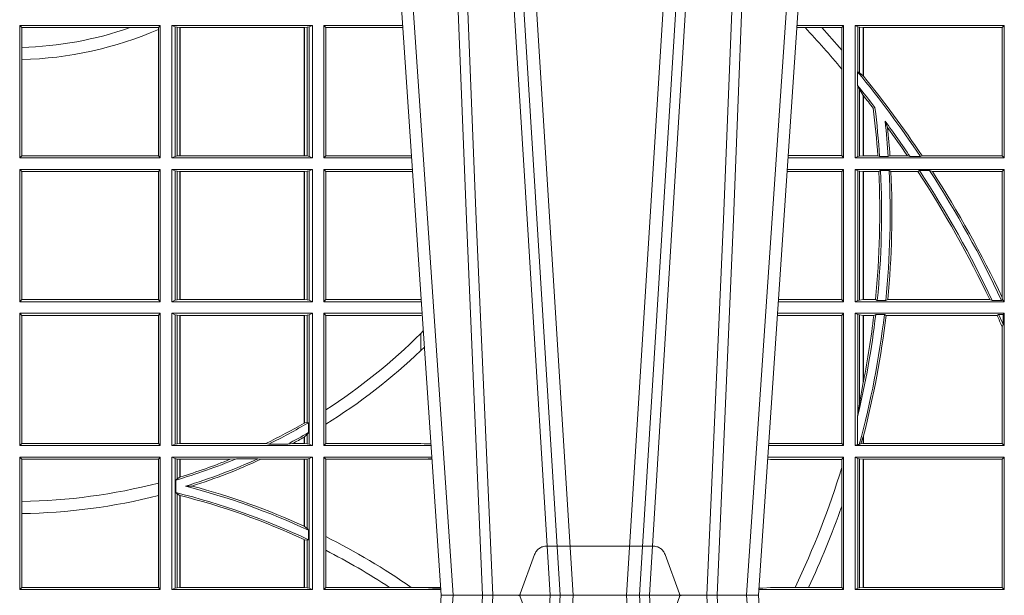
# Model space of a CAD drawing. Units: millimetres. Extents: x 0 to 21000, y 0 to 14850.
# Drawn here: x 7698 to 7928, y 5272 to 5407 of the extents above; entities that cross this region are included whole.
import ezdxf

# ---------------------------------------------------------------- set-up
doc = ezdxf.new("R2010")
doc.units = ezdxf.units.MM
doc.header["$LTSCALE"] = 333.33333
doc.linetypes.add('VERDECKT2', pattern=[4.762499999999999, 3.175, -1.5875])
doc.layers.add('FRW-Rifi ST-B', color=7, linetype='Continuous', lineweight=15)

# ---------------------------------------------------------------- blocks, each defined once
blk = doc.blocks.new('ST-Block_UT')
at = {"color": 0, "linetype": 'Continuous'}
for p, q in [((0.07997975349400122, -0.2914999976421484), (0.09975000321850302, -2.947132315966883e-09)), ((0.1737500041720068, -2.947132315966883e-09), (0.09975000321850302, -2.947132315966883e-09)), ((0.1921638160939949, -0.2714999980891264), (0.1737500041720068, -2.947132315966883e-09))]:
    blk.add_line(p, q, dxfattribs=at)
at = {"color": 0, "linetype": 'Continuous', "lineweight": 0}
for p, q in [((0.1024822652339878, -2.947132315966883e-09), (0.08339023441050131, -0.2814999960031344)), ((0.1093948617574938, -0.2914999976421484), (0.1275109708305138, -2.947132315966883e-09)), ((0.130492693185488, -2.947132315966883e-09), (0.1123765990134871, -0.2914999976421484)), ((0.1430073142049935, -2.947132315966883e-09), (0.1611234158274897, -0.2914999976421484)), ((0.1641051530835114, -0.2914999976421484), (0.1459890514609867, -2.947132315966883e-09)), ((0.1710177570579958, -2.947132315966883e-09), (0.1901097804305039, -0.2814999960031344))]:
    blk.add_line(p, q, dxfattribs=at)
at = {"color": 0, "linetype": 'VERDECKT2', "lineweight": 5, "ltscale": 0.1}
blk.add_lwpolyline([(0.1557861892950143, 3.251869884479675e-09, -0.3152987888776895), (0.1553163439035075, 0.0003289848898759828), (0.1519688830793768, 0.009526063681846608, 0.3152987888791577), (0.1491498052170073, 0.01150000325188216), (0.1243502202935076, 0.01150000325188216, 0.3152987888791579), (0.1215311497450102, 0.00952607098585645), (0.1181836825259097, 0.0003289931802044066, -0.3152987888776896), (0.117713836215529, 3.251869884479675e-09)], format="xyb", dxfattribs=at)
at = {"color": 0, "linetype": 'Continuous', "lineweight": 0}
for points in [[(0.0983985871075106, -0.2814999960031344), (0.1025300458069864, -0.1656839728021282), (0.1055920928714897, -0.08773574527762662), (0.109344108402496, -2.947132315966883e-09)], [(0.1117989405985043, -2.947132315966883e-09), (0.1079116597769882, -0.08773574527762662), (0.1047423392529936, -0.1656839728021282), (0.1004690885540072, -0.2814999960031344)], [(0.1074249953030062, -0.2841802864936369), (0.1100068598985047, -0.2436380117801491), (0.1149309635160023, -0.1656835704711455), (0.1201042592525141, -0.08283865746514607), (0.1251873880624998, -2.947132315966883e-09)], [(0.1660750120875036, -0.2841802864936369), (0.1634931474920052, -0.2436380117801491), (0.1585690438745075, -0.1656835704711455), (0.153395763039498, -0.08283865746514607), (0.1483126342295122, -2.947132315966883e-09)], [(0.1617010742425009, -2.947132315966883e-09), (0.1655883550639885, -0.08773574527762662), (0.1687576830385069, -0.1656839728021282), (0.1730309337374933, -0.2814999960031344)], [(0.1751014202829992, -0.2814999960031344), (0.1709699690339903, -0.1656839728021282), (0.1679079294204939, -0.08773574527762662), (0.1641559064385092, -2.947132315966883e-09)]]:
    blk.add_lwpolyline(points, dxfattribs=at)
blk = doc.blocks.new('ST-Block_SeitGitt')
at = {"color": 0, "linetype": 'Continuous', "lineweight": 0}
for p, q in [((0.4013500119554863, 0.1021500038836791), (0.4013500119554863, 0.1330499979589774)), ((0.4341500125820801, 0.1330499979589774), (0.4013500119554863, 0.1330499979589774)), ((0.4018393128872901, 0.1325607034300162), (0.4013500119554863, 0.1330499979589774)), ((0.4018393128872901, 0.1279403003786399), (0.4018393128872901, 0.1325607034300162)), ((0.4271240238095686, 0.1325607034300162), (0.4018393128872901, 0.1325607034300162)), ((0.4337307497854397, 0.1325607034300162), (0.4271240238095686, 0.1325607034300162)), ((0.4341500125820801, 0.1330499979589774), (0.4337307497854397, 0.1325607034300162)), ((0.4337307497854397, 0.1325607034300162), (0.4337307497854397, 0.1321120294664695)), ((0.4337307497854397, 0.1321120294664695), (0.4337307497854397, 0.1026393058632209)), ((0.4341500125820801, 0.1021500038836791), (0.4341500125820801, 0.1330499979589774)), ((0.4368500135834381, 0.1021500038836791), (0.4368500135834381, 0.1330499979589774)), ((0.4368500135834381, 0.1330499979589774), (0.4696500137443707, 0.1330499979589774)), ((0.4376151621337101, 0.1327186855409934), (0.4368500135834381, 0.1330499979589774)), ((0.4376151621337101, 0.1327186855409934), (0.438088426738517, 0.1326184454296424)), ((0.4376151621337101, 0.1327186855409934), (0.4376151621337101, 0.1024813237522437)), ((0.438088426738517, 0.1326184454296424), (0.4387080244715378, 0.1325507494543388)), ((0.438088426738517, 0.1326184454296424), (0.438088426738517, 0.1025815638635947)), ((0.4387080244715378, 0.1325507494543388), (0.4387692756946251, 0.1325507494543388)), ((0.4387080244715378, 0.1026492523883178), (0.4387080244715378, 0.1325507494543388)), ((0.4387692756946251, 0.1325507494543388), (0.4677307516331837, 0.1325507494543388)), ((0.4387692756946251, 0.1026492523883178), (0.4387692756946251, 0.1325507494543388)), ((0.4677307516331837, 0.1325507494543388), (0.467792002856271, 0.1325507494543388)), ((0.4677307516331837, 0.1325507494543388), (0.4677307516331837, 0.1026492523883178)), ((0.467792002856271, 0.1325507494543388), (0.4684116005892918, 0.1326184454296424)), ((0.467792002856271, 0.1325507494543388), (0.467792002856271, 0.1026492523883178)), ((0.4684116005892918, 0.1326184454296424), (0.4688848614688084, 0.1327186855409934)), ((0.4684116005892918, 0.1025815638635947), (0.4684116005892918, 0.1326184454296424)), ((0.4688848614688084, 0.1327186855409934), (0.4696500137443707, 0.1330499979589774)), ((0.4688848614688084, 0.1327186855409934), (0.4688848614688084, 0.1024813237522437)), ((0.4696500137443707, 0.1021500038836791), (0.4696500137443707, 0.1330499979589774)), ((0.4723500147457287, 0.1021500038836791), (0.4723500147457287, 0.1330499979589774)), ((0.4723500147457287, 0.1330499979589774), (0.4907262238870373, 0.1330499979589774)), ((0.4727692738170788, 0.1325607034300162), (0.4723500147457287, 0.1330499979589774)), ((0.4727692738170788, 0.1325607034300162), (0.4727692738170788, 0.1026393058632209)), ((0.4727692738170788, 0.1325607034300162), (0.4907594090506961, 0.1325607034300162)), ((0.5847064316268131, 0.1325461747978522), (0.5827396186217584, 0.1325461747978522)), ((0.5936500191683933, 0.1330499979589774), (0.5827737891746096, 0.1330499979589774)), ((0.5885627180333302, 0.1325461747978522), (0.5847064316268131, 0.1325461747978522)), ((0.5932304471726582, 0.1325461747978522), (0.5885627180333302, 0.1325461747978522)), ((0.5936500191683933, 0.1330499979589774), (0.5932304471726582, 0.1325461747978522)), ((0.5932304471726582, 0.1325461747978522), (0.5932304471726582, 0.1272708061073615)), ((0.5936500191683933, 0.1021500038836791), (0.5936500191683933, 0.1330499979589774)), ((0.5963500052685902, 0.1021500038836791), (0.5963500052685902, 0.1330499979589774)), ((0.5963500052685902, 0.1330499979589774), (0.6311500132079289, 0.1330499979589774)), ((0.5969748556609318, 0.1327379676435783), (0.5963500052685902, 0.1330499979589774)), ((0.5969748556609318, 0.1327379676435783), (0.5973715394730732, 0.1326640876863792)), ((0.5969748556609318, 0.1327379676435783), (0.5969748556609318, 0.1222590166066482)), ((0.5973715394730732, 0.1326640876863792), (0.5982244074340031, 0.1325611057613685)), ((0.5973715394730732, 0.1326640876863792), (0.5973715394730732, 0.1220073955987289)), ((0.5982244074340031, 0.1325611057613685), (0.5982695728535816, 0.1325611057613685)), ((0.5982244074340031, 0.1212843465541198), (0.5982244074340031, 0.1325611057613685)), ((0.5982695728535816, 0.1325611057613685), (0.6306611210103199, 0.1325611057613685)), ((0.5982695728535816, 0.1325611057613685), (0.5982695728535816, 0.1212284746502235)), ((0.6311500132079289, 0.1330499979589774), (0.6306611210103199, 0.1325611057613685)), ((0.6306611210103199, 0.1026388960812881), (0.6306611210103199, 0.1325611057613685)), ((0.6311500132079289, 0.1021500038836791), (0.6311500132079289, 0.1330499979589774)), ((0.4018393128872901, 0.1251004817818), (0.4018393128872901, 0.1279403003786399)), ((0.5932304471726582, 0.1272708061073615), (0.5932304471726582, 0.1228843587373092)), ((0.4018393128872901, 0.1026393058632209), (0.4018393128872901, 0.1251004817818)), ((0.5932304471726582, 0.1228843587373092), (0.5932304471726582, 0.1026538344953849)), ((0.5969094246621296, 0.1222356441353156), (0.5969748556609318, 0.1222590166066482)), ((0.5969094246621296, 0.1222356441353156), (0.5969094246621296, 0.1190599012111022)), ((0.5973715394730732, 0.1220073955987289), (0.5969748556609318, 0.1222590166066482)), ((0.5982244074340031, 0.1212843465541198), (0.5973715394730732, 0.1220073955987289)), ((0.5982244087226434, 0.1212843475510681), (0.5982695727921907, 0.1212284768349434)), ((0.5969748556609318, 0.1188737484548881), (0.5969094246621296, 0.1190599012111022)), ((0.5969748556609318, 0.1188737484548881), (0.5969748556609318, 0.1024620491002395)), ((0.5969748556609318, 0.1188737484548881), (0.5973715394730732, 0.1181401344869926)), ((0.5973715394730732, 0.1181401344869926), (0.5982244074340031, 0.1167293745015456)), ((0.5973715394730732, 0.1181401344869926), (0.5973715394730732, 0.1025359290574386)), ((0.5982244074340031, 0.1026388960812881), (0.5982244074340031, 0.1167293745015456)), ((0.5982244087226434, 0.1167293720413056), (0.5982695727921907, 0.1166718665505755)), ((0.5982695728535816, 0.116671863469918), (0.5982695728535816, 0.1026388960812881)), ((0.6009673535819218, 0.1138671892617538), (0.6005648434157536, 0.1137032988403632)), ((0.6033467710013554, 0.1106875049804046), (0.6039225667710468, 0.1091895433996513)), ((0.4018393128872901, 0.1026393058632209), (0.4013500119554863, 0.1021500038836791)), ((0.4341500125820801, 0.1021500038836791), (0.4013500119554863, 0.1021500038836791)), ((0.4337307497854397, 0.1026393058632209), (0.4018393128872901, 0.1026393058632209)), ((0.4341500125820801, 0.1021500038836791), (0.4337307497854397, 0.1026393058632209)), ((0.4376151621337101, 0.1024813237522437), (0.4368500135834381, 0.1021500038836791)), ((0.4368500135834381, 0.1021500038836791), (0.4696500137443707, 0.1021500038836791)), ((0.4376151621337101, 0.1024813237522437), (0.438088426738517, 0.1025815638635947)), ((0.438088426738517, 0.1025815638635947), (0.4387080244715378, 0.1026492523883178)), ((0.4387080244715378, 0.1026492523883178), (0.4387692756946251, 0.1026492523883178)), ((0.4387692756946251, 0.1026492523883178), (0.4677307516331837, 0.1026492523883178)), ((0.4677307516331837, 0.1026492523883178), (0.467792002856271, 0.1026492523883178)), ((0.467792002856271, 0.1026492523883178), (0.4684116005892918, 0.1025815638635947)), ((0.4684116005892918, 0.1025815638635947), (0.4688848614688084, 0.1024813237522437)), ((0.4688848614688084, 0.1024813237522437), (0.4696500137443707, 0.1021500038836791)), ((0.4727692738170788, 0.1026393058632209), (0.4723500147457287, 0.1021500038836791)), ((0.4723500147457287, 0.1021500038836791), (0.4928219378166148, 0.1021500038836791)), ((0.4727692738170788, 0.1026393058632209), (0.4927887521476748, 0.1026393058632209)), ((0.5936500191683933, 0.1021500038836791), (0.5806780739279134, 0.1021500038836791)), ((0.5932304471726582, 0.1026538344953849), (0.5807122449860742, 0.1026538344954133)), ((0.5936500191683933, 0.1021500038836791), (0.5932304471726582, 0.1026538344953849)), ((0.5969748556609318, 0.1024620491002395), (0.5963500052685902, 0.1021500038836791)), ((0.5963500052685902, 0.1021500038836791), (0.6311500132079289, 0.1021500038836791)), ((0.5969748556609318, 0.1024620491002395), (0.5973715394730732, 0.1025359290574386)), ((0.5973715394730732, 0.1025359290574386), (0.5982244074340031, 0.1026388960812881)), ((0.5982244074340031, 0.1026388960812881), (0.5982695728535816, 0.1026388960812881)), ((0.5982695728535816, 0.1026388960812881), (0.6016196668143436, 0.1026388960812881)), ((0.6020542144770786, 0.1024293708537414), (0.6016196668143436, 0.1026388960812881)), ((0.6020542144770786, 0.1024293708537414), (0.6040585845704243, 0.1024293708537414)), ((0.6040585845704243, 0.1024293708537414), (0.6044651925559208, 0.1026388960812881)), ((0.6044651925559208, 0.1026388960812881), (0.6085257291789219, 0.1026388960812881)), ((0.6091745406384632, 0.1024293708537414), (0.6085257291789219, 0.1026388960812881)), ((0.6091745406384632, 0.1024293708537414), (0.6115844756360218, 0.1024293708537414)), ((0.6119490772481129, 0.1026388960812881), (0.6115844756360218, 0.1024293708537414)), ((0.6119490772481129, 0.1026388960812881), (0.6306611210103199, 0.1026388960812881)), ((0.6311500132079289, 0.1021500038836791), (0.6306611210103199, 0.1026388960812881)), ((0.4013500119554863, 0.06855000135644218), (0.4013500119554863, 0.09945000288232109)), ((0.4341500125820801, 0.09945000288232109), (0.4013500119554863, 0.09945000288232109)), ((0.4018393128872901, 0.09896070090277931), (0.4013500119554863, 0.09945000288232109)), ((0.4337307497854397, 0.09896070090277931), (0.4018393128872901, 0.09896070090277931)), ((0.4018393128872901, 0.06903930333598396), (0.4018393128872901, 0.09896070090277931)), ((0.4341500125820801, 0.09945000288232109), (0.4337307497854397, 0.09896070090277931)), ((0.4337307497854397, 0.09896070090277931), (0.4337307497854397, 0.06903930333598396)), ((0.4341500125820801, 0.06855000135644218), (0.4341500125820801, 0.09945000288232109)), ((0.4368500135834381, 0.06855000135644218), (0.4368500135834381, 0.09945000288232109)), ((0.4368500135834381, 0.09945000288232109), (0.4696500137443707, 0.09945000288232109)), ((0.4376151621337101, 0.09911868301375648), (0.4368500135834381, 0.09945000288232109)), ((0.4376151621337101, 0.09911868301375648), (0.4376151621337101, 0.06888132122500679)), ((0.4376151621337101, 0.09911868301375648), (0.438088426738517, 0.09901844290240547)), ((0.438088426738517, 0.09901844290240547), (0.4387080244715378, 0.09895075437768241)), ((0.438088426738517, 0.09901844290240547), (0.438088426738517, 0.0689815613363578)), ((0.4387080244715378, 0.09895075437768241), (0.4387692756946251, 0.09895075437768241)), ((0.4387080244715378, 0.06904924986108085), (0.4387080244715378, 0.09895075437768241)), ((0.4387692756946251, 0.09895075437768241), (0.4677307516331837, 0.09895075437768241)), ((0.4387692756946251, 0.06904924986108085), (0.4387692756946251, 0.09895075437768241)), ((0.4677307516331837, 0.09895075437768241), (0.467792002856271, 0.09895075437768241)), ((0.4677307516331837, 0.09895075437768241), (0.4677307516331837, 0.06904924986108085)), ((0.467792002856271, 0.09895075437768241), (0.4684116005892918, 0.09901844290240547)), ((0.467792002856271, 0.09895075437768241), (0.467792002856271, 0.06904924986108085)), ((0.4684116005892918, 0.09901844290240547), (0.4688848614688084, 0.09911868301375648)), ((0.4684116005892918, 0.0689815613363578), (0.4684116005892918, 0.09901844290240547)), ((0.4688848614688084, 0.09911868301375648), (0.4696500137443707, 0.09945000288232109)), ((0.4688848614688084, 0.09911868301375648), (0.4688848614688084, 0.06888132122500679)), ((0.4696500137443707, 0.06855000135644218), (0.4696500137443707, 0.09945000288232109)), ((0.4723500147457287, 0.06855000135644218), (0.4723500147457287, 0.09945000288232109)), ((0.4723500147457287, 0.09945000288232109), (0.493005058554246, 0.09945000288232109)), ((0.4727692738170788, 0.09896070090277931), (0.4723500147457287, 0.09945000288232109)), ((0.4727692738170788, 0.09896070090277931), (0.4930382442232144, 0.09896070090280773)), ((0.4727692738170788, 0.09896070090277931), (0.4727692738170788, 0.06903930333598396)), ((0.5932304471726582, 0.0989461722706153), (0.5804607820169849, 0.09894617227064373)), ((0.5936500191683933, 0.09945000288232109), (0.5804949530752026, 0.09945000288229267)), ((0.5936500191683933, 0.09945000288232109), (0.5932304471726582, 0.0989461722706153)), ((0.5932304471726582, 0.0989461722706153), (0.5932304471726582, 0.06905383941872856)), ((0.5936500191683933, 0.06855000135644218), (0.5936500191683933, 0.09945000288232109)), ((0.5963500052685902, 0.09945000288232109), (0.6311500132079289, 0.09945000288232109)), ((0.5963500052685902, 0.06855000135644218), (0.5963500052685902, 0.09945000288232109)), ((0.5969748556609318, 0.09913795766576072), (0.5963500052685902, 0.09945000288232109)), ((0.5969748556609318, 0.09913795766576072), (0.5973715394730732, 0.09906407770856163)), ((0.5969748556609318, 0.09913795766576072), (0.5969748556609318, 0.06886204657300254)), ((0.5973715394730732, 0.09906407770856163), (0.5982244074340031, 0.09896111068471214)), ((0.5973715394730732, 0.09906407770856163), (0.5973715394730732, 0.06893592653020164)), ((0.5982244074340031, 0.09896111068471214), (0.5982695728535816, 0.09896111068471214)), ((0.5982244074340031, 0.06903889355405113), (0.5982244074340031, 0.09896111068471214)), ((0.5982695728535816, 0.09896111068471214), (0.6018347948784992, 0.09896111068471214)), ((0.5982695728535816, 0.09896111068471214), (0.5982695728535816, 0.06903889355405113)), ((0.6022444427008793, 0.09917063591225883), (0.6018347948784992, 0.09896111068471214)), ((0.6022444427008793, 0.09917063591225883), (0.6042469352479145, 0.09917063591225883)), ((0.6042469352479145, 0.09917063591225883), (0.6046773254866764, 0.09896111068471214)), ((0.6046773254866764, 0.09896111068471214), (0.610976985096471, 0.09896111068471214)), ((0.611341273784177, 0.09917063591225883), (0.610976985096471, 0.09896111068471214)), ((0.611341273784177, 0.09917063591225883), (0.6137267708773777, 0.09917063591225883)), ((0.6143611878152058, 0.09896111068471214), (0.6137267708773777, 0.09917063591225883)), ((0.6143611878152058, 0.09896111068471214), (0.6306611210103199, 0.09896111068471214)), ((0.6311500132079289, 0.09945000288232109), (0.6306611210103199, 0.09896111068471214)), ((0.6306611210103199, 0.06953311291678688), (0.6306611210103199, 0.09896111068471214)), ((0.6311500132079289, 0.06855000135644218), (0.6311500132079289, 0.09945000288232109)), ((0.4018393128872901, 0.06903930333598396), (0.4013500119554863, 0.06855000135644218)), ((0.4337307497854397, 0.06903930333598396), (0.4018393128872901, 0.06903930333598396)), ((0.4341500125820801, 0.06855000135644218), (0.4337307497854397, 0.06903930333598396)), ((0.4376151621337101, 0.06888132122500679), (0.438088426738517, 0.0689815613363578)), ((0.438088426738517, 0.0689815613363578), (0.4387080244715378, 0.06904924986108085)), ((0.4387080244715378, 0.06904924986108085), (0.4387692756946251, 0.06904924986108085)), ((0.4387692756946251, 0.06904924986108085), (0.4677307516331837, 0.06904924986108085)), ((0.4677307516331837, 0.06904924986108085), (0.467792002856271, 0.06904924986108085)), ((0.467792002856271, 0.06904924986108085), (0.4684116005892918, 0.0689815613363578)), ((0.4684116005892918, 0.0689815613363578), (0.4688848614688084, 0.06888132122500679)), ((0.4727692738170788, 0.06903930333598396), (0.4723500147457287, 0.06855000135644218)), ((0.4727692738170788, 0.06903930333598396), (0.4949500098819897, 0.06903930333598396)), ((0.4949500098819897, 0.06903930333598396), (0.4950680771051168, 0.06903208176291287)), ((0.5932304471726582, 0.06905383941872856), (0.5784334088866103, 0.06905383941872856)), ((0.5936500191683933, 0.06855000135644218), (0.5932304471726582, 0.06905383941872856)), ((0.5973715394730732, 0.06893592653020164), (0.5982244074340031, 0.06903889355405113)), ((0.5982244074340031, 0.06903889355405113), (0.5982695728535816, 0.06903889355405113)), ((0.5982695728535816, 0.06903889355405113), (0.6010921806092426, 0.06903889355405113)), ((0.60149293243839, 0.06882936832650444), (0.6010921806092426, 0.06903889355405113)), ((0.6035028308625385, 0.06882936832650444), (0.6039450526232883, 0.06903889355405113)), ((0.6039450526232883, 0.06903889355405113), (0.6277545899148151, 0.06903889355405113)), ((0.6283179432149097, 0.06882936832650444), (0.6277545899148151, 0.06903889355405113)), ((0.6307456701989338, 0.06895435181601783), (0.6305278301234409, 0.06882936832650444)), ((0.6306611210103199, 0.06953311291678688), (0.6307456701989338, 0.06895435181601783)), ((0.6311500132079289, 0.06855000135644218), (0.6307456701989338, 0.06895435181601783)), ((0.4341500125820801, 0.06855000135644218), (0.4013500119554863, 0.06855000135644218)), ((0.4376151621337101, 0.06888132122500679), (0.4368500135834381, 0.06855000135644218)), ((0.4368500135834381, 0.06855000135644218), (0.4696500137443707, 0.06855000135644218)), ((0.4688848614688084, 0.06888132122500679), (0.4696500137443707, 0.06855000135644218)), ((0.4723500147457287, 0.06855000135644218), (0.495100772989133, 0.06855000135644218)), ((0.5936500191683933, 0.06855000135644218), (0.5783992373231683, 0.06855000135644218)), ((0.5969748556609318, 0.06886204657300254), (0.5963500052685902, 0.06855000135644218)), ((0.5963500052685902, 0.06855000135644218), (0.6311500132079289, 0.06855000135644218)), ((0.5969748556609318, 0.06886204657300254), (0.5973715394730732, 0.06893592653020164)), ((0.60149293243839, 0.06882936832650444), (0.6035028308625385, 0.06882936832650444)), ((0.6283179432149097, 0.06882936832650444), (0.6305278301234409, 0.06882936832650444)), ((0.4013500119554863, 0.03495000255449554), (0.4013500119554863, 0.06585000035508415)), ((0.4341500125820801, 0.06585000035508415), (0.4013500119554863, 0.06585000035508415)), ((0.4018393128872901, 0.06536070582612297), (0.4013500119554863, 0.06585000035508415)), ((0.4018393128872901, 0.03543930453403732), (0.4018393128872901, 0.06536070582612297)), ((0.4337307497854397, 0.06536070582612297), (0.4018393128872901, 0.06536070582612297)), ((0.4341500125820801, 0.06585000035508415), (0.4337307497854397, 0.06536070582612297)), ((0.4337307497854397, 0.06536070582612297), (0.4337307497854397, 0.03543930453403732)), ((0.4341500125820801, 0.03495000255449554), (0.4341500125820801, 0.06585000035508415)), ((0.4368500135834381, 0.03495000255449554), (0.4368500135834381, 0.06585000035508415)), ((0.4368500135834381, 0.06585000035508415), (0.4696500137443707, 0.06585000035508415)), ((0.4376151621337101, 0.06551868048651954), (0.4368500135834381, 0.06585000035508415)), ((0.4376151621337101, 0.06551868048651954), (0.438088426738517, 0.06541844782574913)), ((0.4376151621337101, 0.06551868048651954), (0.4376151621337101, 0.03528132242306015)), ((0.438088426738517, 0.06541844782574913), (0.4387080244715378, 0.06535075185044548)), ((0.438088426738517, 0.06541844782574913), (0.438088426738517, 0.03538156253441116)), ((0.4387080244715378, 0.06535075185044548), (0.4387692756946251, 0.06535075185044548)), ((0.4387080244715378, 0.03544925478442451), (0.4387080244715378, 0.06535075185044548)), ((0.4387692756946251, 0.06535075185044548), (0.4677307516331837, 0.06535075185044548)), ((0.4387692756946251, 0.03544925478442451), (0.4387692756946251, 0.06535075185044548)), ((0.4677307516331837, 0.06535075185044548), (0.467792002856271, 0.06535075185044548)), ((0.4677307516331837, 0.06535075185044548), (0.4677307516331837, 0.04020537016137382)), ((0.467792002856271, 0.06535075185044548), (0.4684116005892918, 0.06541844782574913)), ((0.467792002856271, 0.06535075185044548), (0.467792002856271, 0.04024106216772338)), ((0.4684116005892918, 0.06541844782574913), (0.4688848614688084, 0.06551868048651954)), ((0.4684116005892918, 0.04036242840035698), (0.4684116005892918, 0.06541844782574913)), ((0.4688848614688084, 0.06551868048651954), (0.4696500137443707, 0.06585000035508415)), ((0.4688848614688084, 0.06551868048651954), (0.4688848614688084, 0.03528132242306015)), ((0.4696500137443707, 0.03495000255449554), (0.4696500137443707, 0.06585000035508415)), ((0.4723500147457287, 0.03495000255449554), (0.4723500147457287, 0.06585000035508415)), ((0.4723500147457287, 0.06585000035508415), (0.4952838937268211, 0.06585000035508415)), ((0.4727692738170788, 0.06536070582612297), (0.4723500147457287, 0.06585000035508415)), ((0.4727692738170788, 0.06536070582612297), (0.4727692738170788, 0.04328989190204879)), ((0.4727692738170788, 0.06536070582612297), (0.4949500098819897, 0.06536070582612297)), ((0.4949500098819897, 0.06536070582612297), (0.4953155626691625, 0.06538306156292606)), ((0.5932304471726582, 0.06534616974337837), (0.5781819454122967, 0.06534616974340679)), ((0.5936500191683933, 0.06585000035508415), (0.5782161164704576, 0.06585000035505573)), ((0.5936500191683933, 0.06585000035508415), (0.5932304471726582, 0.06534616974337837)), ((0.5932304471726582, 0.06534616974337837), (0.5932304471726582, 0.03545383689149162)), ((0.5936500191683933, 0.03495000255449554), (0.5936500191683933, 0.06585000035508415)), ((0.5963500052685902, 0.03495000255449554), (0.5963500052685902, 0.06585000035508415)), ((0.5963500052685902, 0.06585000035508415), (0.6311500132079289, 0.06585000035508415)), ((0.5969748556609318, 0.06553796258910438), (0.5963500052685902, 0.06585000035508415)), ((0.5969748556609318, 0.06553796258910438), (0.5969748556609318, 0.04230243292792579)), ((0.5969748556609318, 0.06553796258910438), (0.5973715394730732, 0.06546408263190528)), ((0.5973715394730732, 0.06546408263190528), (0.5982244074340031, 0.0653611156080558)), ((0.5973715394730732, 0.06546408263190528), (0.5973715394730732, 0.04467892599447509)), ((0.5982244074340031, 0.0653611156080558), (0.5982695728535816, 0.0653611156080558)), ((0.5982244074340031, 0.04971142438395759), (0.5982244074340031, 0.0653611156080558)), ((0.5982695728535816, 0.0653611156080558), (0.6006930828089878, 0.0653611156080558)), ((0.5982695728535816, 0.0653611156080558), (0.5982695728535816, 0.04993998211963913)), ((0.6011400431389973, 0.06557063338502189), (0.6006930828089878, 0.0653611156080558)), ((0.6011400431389973, 0.06557063338502189), (0.6031534433360264, 0.06557063338502189)), ((0.6031534433360264, 0.06557063338502189), (0.6035515576596424, 0.0653611156080558)), ((0.6035515576596424, 0.0653611156080558), (0.6294630974526569, 0.0653611156080558)), ((0.6298287123437092, 0.06557063338502189), (0.6294630974526569, 0.0653611156080558)), ((0.6298287123437092, 0.06557063338502189), (0.6308706462378666, 0.06557063338502189)), ((0.6311500132079289, 0.06585000035508415), (0.6308706462378666, 0.06557063338502189)), ((0.6308706462378666, 0.06324970302327415), (0.6308706462378666, 0.06557063338502189)), ((0.6311500132079289, 0.03495000255449554), (0.6311500132079289, 0.06585000035508415)), ((0.6308706462378666, 0.06324970302327415), (0.6306611210103199, 0.06268579838021537)), ((0.6306611210103199, 0.03543889475210449), (0.6306611210103199, 0.06268579838021537)), ((0.4949500098819897, 0.06112499487741729), (0.4955582057747847, 0.06180544039077063)), ((0.4949500098819897, 0.06112499487741729), (0.4949500098819897, 0.05715900984748146)), ((0.5982244074340031, 0.04971142438395759), (0.5973715394730732, 0.04467892599447509)), ((0.5973715394730732, 0.04467892599447509), (0.5969748556609318, 0.04230243292792579)), ((0.4727692738170788, 0.04328989190204879), (0.4727692738170788, 0.03992912125929138)), ((0.5969094246621296, 0.0417460868988826), (0.5969748556609318, 0.04230243292792579)), ((0.5969094246621296, 0.0417460868988826), (0.5969094246621296, 0.0352293695245578)), ((0.4684116005892918, 0.04036242840035698), (0.467792002856271, 0.04024106216772338)), ((0.4687348589296505, 0.04030825895412704), (0.4684116005892918, 0.04036242840035698)), ((0.4687348589296505, 0.03799042058332702), (0.4687348589296505, 0.04030825895412704)), ((0.4727692738170788, 0.03992912125929138), (0.4727692738170788, 0.03543930453403732)), ((0.4677307516331837, 0.03693126467211982), (0.4677307516331837, 0.03544925478442451)), ((0.4684116005892918, 0.0375600750480487), (0.467792002856271, 0.03696598065241119)), ((0.467792002856271, 0.03696598065241119), (0.467792002856271, 0.03544925478442451)), ((0.4687348589296505, 0.03799042058332702), (0.4684116005892918, 0.0375600750480487)), ((0.4684116005892918, 0.03538156253441116), (0.4684116005892918, 0.0375600750480487)), ((0.5982244074340031, 0.03704699454053184), (0.5976266622538731, 0.03536672842844268)), ((0.5982244074340031, 0.03543889475210449), (0.5982244074340031, 0.03704699454053184)), ((0.5982695727921907, 0.0372196241532663), (0.5982244087226434, 0.03704699621420104)), ((0.5982695728535816, 0.03721962449296257), (0.5982695728535816, 0.03543889475210449)), ((0.4018393128872901, 0.03543930453403732), (0.4013500119554863, 0.03495000255449554)), ((0.4341500125820801, 0.03495000255449554), (0.4013500119554863, 0.03495000255449554)), ((0.4337307497854397, 0.03543930453403732), (0.4018393128872901, 0.03543930453403732)), ((0.4341500125820801, 0.03495000255449554), (0.4337307497854397, 0.03543930453403732)), ((0.4376151621337101, 0.03528132242306015), (0.4368500135834381, 0.03495000255449554)), ((0.4368500135834381, 0.03495000255449554), (0.4696500137443707, 0.03495000255449554)), ((0.4376151621337101, 0.03528132242306015), (0.438088426738517, 0.03538156253441116)), ((0.438088426738517, 0.03538156253441116), (0.4387080244715378, 0.03544925478442451)), ((0.4387080244715378, 0.03544925478442451), (0.4387692756946251, 0.03544925478442451)), ((0.4387692756946251, 0.03544925478442451), (0.4588099628682301, 0.03544925478442451)), ((0.4594872616226837, 0.03531309542401573), (0.4588099628682301, 0.03544925478442451)), ((0.4638962805266544, 0.03531309542401573), (0.4594872616226837, 0.03531309542401573)), ((0.4638962805266544, 0.03531309542401573), (0.4650450110430882, 0.03544925478442451)), ((0.4650450110430882, 0.03544925478442451), (0.4677307516331837, 0.03544925478442451)), ((0.4677307516331837, 0.03544925478442451), (0.467792002856271, 0.03544925478442451)), ((0.467792002856271, 0.03544925478442451), (0.4684116005892918, 0.03538156253441116)), ((0.4684116005892918, 0.03538156253441116), (0.4688848614688084, 0.03528132242306015)), ((0.4688848614688084, 0.03528132242306015), (0.4696500137443707, 0.03495000255449554)), ((0.4727692738170788, 0.03543930453403732), (0.4723500147457287, 0.03495000255449554)), ((0.4723500147457287, 0.03495000255449554), (0.4973796079090107, 0.03495000255449554)), ((0.4727692738170788, 0.03543930453403732), (0.4949500098819897, 0.03543930453403732)), ((0.4949500098819897, 0.03543930453403732), (0.4957822248335049, 0.03538840589268943)), ((0.4973478354894496, 0.03541846705428497), (0.4957822248335049, 0.03538840589268943)), ((0.4957822248335049, 0.03538840589268943), (0.4973564043882561, 0.03529212398899517)), ((0.5936500191683933, 0.03495000255449554), (0.5761204009711207, 0.03495000255449554)), ((0.5765500128264591, 0.03545383689149162), (0.5761523072624755, 0.03542044061410365)), ((0.5932304471726582, 0.03545383689149162), (0.5765500128264591, 0.03545383689149162)), ((0.5936500191683933, 0.03495000255449554), (0.5932304471726582, 0.03545383689149162)), ((0.5969094246621296, 0.0352293695245578), (0.5963500052685902, 0.03495000255449554)), ((0.5963500052685902, 0.03495000255449554), (0.6311500132079289, 0.03495000255449554)), ((0.5969094246621296, 0.0352293695245578), (0.597304260730283, 0.0352293695245578)), ((0.597304260730283, 0.0352293695245578), (0.5976266622538731, 0.03536672842844268)), ((0.5976266622538731, 0.03536672842844268), (0.5982244074340031, 0.03543889475210449)), ((0.5982244074340031, 0.03543889475210449), (0.5982695728535816, 0.03543889475210449)), ((0.5982695728535816, 0.03543889475210449), (0.6306611210103199, 0.03543889475210449)), ((0.6311500132079289, 0.03495000255449554), (0.6306611210103199, 0.03543889475210449)), ((0.4013500119554863, 0.001350003286887613), (0.4013500119554863, 0.03225000155313751)), ((0.4341500125820801, 0.03225000155313751), (0.4013500119554863, 0.03225000155313751)), ((0.4018393128872901, 0.03176070329888603), (0.4013500119554863, 0.03225000155313751)), ((0.4341500125820801, 0.03225000155313751), (0.4337307497854397, 0.03176070329888603)), ((0.4341500125820801, 0.001350003286887613), (0.4341500125820801, 0.03225000155313751)), ((0.4368500135834381, 0.001350003286887613), (0.4368500135834381, 0.03225000155313751)), ((0.4368500135834381, 0.03225000155313751), (0.4696500137443707, 0.03225000155313751)), ((0.4376151621337101, 0.0319186854098632), (0.4368500135834381, 0.03225000155313751)), ((0.4688848614688084, 0.0319186854098632), (0.4696500137443707, 0.03225000155313751)), ((0.4696500137443707, 0.001350003286887613), (0.4696500137443707, 0.03225000155313751)), ((0.4723500147457287, 0.001350003286887613), (0.4723500147457287, 0.03225000155313751)), ((0.4723500147457287, 0.03225000155313751), (0.4975627286466988, 0.03225000155313751)), ((0.4727692738170788, 0.03176070329888603), (0.4723500147457287, 0.03225000155313751)), ((0.5936500191683933, 0.03225000155313751), (0.5759372801183531, 0.03225000155310909)), ((0.5936500191683933, 0.03225000155313751), (0.5932304471726582, 0.03174617094143173)), ((0.5936500191683933, 0.001350003286887613), (0.5936500191683933, 0.03225000155313751)), ((0.5963500052685902, 0.001350003286887613), (0.5963500052685902, 0.03225000155313751)), ((0.5963500052685902, 0.03225000155313751), (0.6311500132079289, 0.03225000155313751)), ((0.5969748556609318, 0.03193796006186744), (0.5963500052685902, 0.03225000155313751)), ((0.6311500132079289, 0.03225000155313751), (0.6306611210103199, 0.03176111308081886)), ((0.6311500132079289, 0.001350003286887613), (0.6311500132079289, 0.03225000155313751)), ((0.4018393128872901, 0.02193213393135807), (0.4018393128872901, 0.03176070329888603)), ((0.4337307497854397, 0.03176070329888603), (0.4018393128872901, 0.03176070329888603)), ((0.4337307497854397, 0.03176070329888603), (0.4337307497854397, 0.02621519331975719)), ((0.4376151621337101, 0.0319186854098632), (0.4376151621337101, 0.001681322689790932)), ((0.4376151621337101, 0.0319186854098632), (0.438088426738517, 0.03181844529851219)), ((0.438088426738517, 0.03181844529851219), (0.4387080244715378, 0.03175075304849884)), ((0.438088426738517, 0.03181844529851219), (0.438088426738517, 0.02720439572973987)), ((0.4387080244715378, 0.03175075304849884), (0.4387692756946251, 0.03175075304849884)), ((0.4387080244715378, 0.02760630984946033), (0.4387080244715378, 0.03175075304849884)), ((0.4387692756946251, 0.03175075304849884), (0.4504927754397556, 0.03175075304849884)), ((0.4387692756946251, 0.02762471837147018), (0.4387692756946251, 0.03175075304849884)), ((0.4519285954530403, 0.03188691240890762), (0.4504927754397556, 0.03175075304849884)), ((0.4569260835642979, 0.03188691240890762), (0.4519285954530403, 0.03188691240890762)), ((0.4569260835642979, 0.03188691240890762), (0.4576347269113228, 0.03175075304849884)), ((0.4576347269113228, 0.03175075304849884), (0.4677307516331837, 0.03175075304849884)), ((0.4677307516331837, 0.03175075304849884), (0.467792002856271, 0.03175075304849884)), ((0.4677307516331837, 0.03175075304849884), (0.4677307516331837, 0.01612337817593357)), ((0.467792002856271, 0.03175075304849884), (0.4684116005892918, 0.03181844529851219)), ((0.467792002856271, 0.03175075304849884), (0.467792002856271, 0.01609526154740593)), ((0.4684116005892918, 0.03181844529851219), (0.4688848614688084, 0.0319186854098632)), ((0.4684116005892918, 0.01557908066703817), (0.4684116005892918, 0.03181844529851219)), ((0.4688848614688084, 0.0319186854098632), (0.4688848614688084, 0.001681322689790932)), ((0.4727692738170788, 0.03176070329888603), (0.4727692738170788, 0.01370588549568197)), ((0.4727692738170788, 0.03176070329888603), (0.4949500098819897, 0.03176070329888603)), ((0.4949500098819897, 0.03176070329888603), (0.4957822248335049, 0.03181160194023391)), ((0.4957822248335049, 0.03181160194023391), (0.4975849838039892, 0.03192186314709033)), ((0.4975948224533226, 0.03177679840223391), (0.4957822248335049, 0.03181160194023391)), ((0.5765500128264591, 0.03174617094143173), (0.5759067723610087, 0.03180018399226014)), ((0.5932304471726582, 0.03174617094143173), (0.5765500128264591, 0.03174617094143173)), ((0.5932304471726582, 0.03174617094143173), (0.5932304471726582, 0.02985187386317989)), ((0.5969748556609318, 0.03193796006186744), (0.5973715394730732, 0.03186408010466835)), ((0.5969748556609318, 0.03193796006186744), (0.5969748556609318, 0.001662046058726219)), ((0.5973715394730732, 0.03186408010466835), (0.5982244074340031, 0.03176111308081886)), ((0.5973715394730732, 0.03186408010466835), (0.5973715394730732, 0.001735926015925315)), ((0.5982244074340031, 0.03176111308081886), (0.5982695728535816, 0.03176111308081886)), ((0.5982244074340031, 0.001838893971097377), (0.5982244074340031, 0.03176111308081886)), ((0.5982695728535816, 0.03176111308081886), (0.6306611210103199, 0.03176111308081886)), ((0.5982695728535816, 0.03176111308081886), (0.5982695728535816, 0.001838893971097377)), ((0.6306611210103199, 0.001838893971097377), (0.6306611210103199, 0.03176111308081886)), ((0.4387080244715378, 0.02760630984946033), (0.438088426738517, 0.02720439572973987)), ((0.5932304471726582, 0.02985187386317989), (0.5932304471726582, 0.02077959616823932)), ((0.4337307497854397, 0.02621519331975719), (0.4337307497854397, 0.02328448881550571)), ((0.438088426738517, 0.02720439572973987), (0.4377651683981583, 0.02688984525545379)), ((0.4377651683981583, 0.02688984525545379), (0.4377651683981583, 0.02397924055500766)), ((0.4415543660516903, 0.02551385340436241), (0.4400260806079075, 0.02547743310375949)), ((0.4337307497854397, 0.02328448881550571), (0.4337307497854397, 0.001839304218691495)), ((0.438088426738517, 0.02368313771827957), (0.4377651683981583, 0.02397924055500766)), ((0.438088426738517, 0.02368313771827957), (0.438088426738517, 0.001781561054912117)), ((0.4387080244715378, 0.02331475121124527), (0.438088426738517, 0.02368313771827957)), ((0.4387080244715378, 0.001849253072094825), (0.4387080244715378, 0.02331475121124527)), ((0.4387692756946251, 0.001849253072094825), (0.4387692756946251, 0.02329942536695739)), ((0.4018393128872901, 0.01909275119348308), (0.4018393128872901, 0.02193213393135807)), ((0.5932304471726582, 0.02077959616823932), (0.5932304471726582, 0.001853837274637726)), ((0.4018393128872901, 0.001839304218691495), (0.4018393128872901, 0.01909275119348308)), ((0.4684116005892918, 0.01557908066703817), (0.467792002856271, 0.01609526154740593)), ((0.4687348589296505, 0.01519533758207103), (0.4684116005892918, 0.01557908066703817)), ((0.4687348589296505, 0.01298363925113222), (0.4687348589296505, 0.01519533758207103)), ((0.4677307516331837, 0.01299382233216306), (0.4677307516331837, 0.001849253072094825)), ((0.4684116005892918, 0.01290356134219905), (0.467792002856271, 0.01296509568734905)), ((0.467792002856271, 0.01296509568734905), (0.467792002856271, 0.001849253072094825)), ((0.4687348589296505, 0.01298363925113222), (0.4684116005892918, 0.01290356134219905)), ((0.4684116005892918, 0.001781561054912117), (0.4684116005892918, 0.01290356134219905)), ((0.4727692738170788, 0.01370588549568197), (0.4727692738170788, 0.01052306824519178)), ((0.4727692738170788, 0.01052306824519178), (0.4727692738170788, 0.001839304218691495)), ((0.4018393128872901, 0.001839304218691495), (0.4013500119554863, 0.001350003286887613)), ((0.4341500125820801, 0.001350003286887613), (0.4013500119554863, 0.001350003286887613)), ((0.4337307497854397, 0.001839304218691495), (0.4018393128872901, 0.001839304218691495)), ((0.4341500125820801, 0.001350003286887613), (0.4337307497854397, 0.001839304218691495)), ((0.4376151621337101, 0.001681322689790932), (0.4368500135834381, 0.001350003286887613)), ((0.4368500135834381, 0.001350003286887613), (0.4696500137443707, 0.001350003286887613)), ((0.4376151621337101, 0.001681322689790932), (0.438088426738517, 0.001781561054912117)), ((0.438088426738517, 0.001781561054912117), (0.4387080244715378, 0.001849253072094825)), ((0.4387080244715378, 0.001849253072094825), (0.4387692756946251, 0.001849253072094825)), ((0.4387692756946251, 0.001849253072094825), (0.4677307516331837, 0.001849253072094825)), ((0.4677307516331837, 0.001849253072094825), (0.467792002856271, 0.001849253072094825)), ((0.467792002856271, 0.001849253072094825), (0.4684116005892918, 0.001781561054912117)), ((0.4684116005892918, 0.001781561054912117), (0.4688848614688084, 0.001681322689790932)), ((0.4688848614688084, 0.001681322689790932), (0.4696500137443707, 0.001350003286887613)), ((0.4727692738170788, 0.001839304218691495), (0.4723500147457287, 0.001350003286887613)), ((0.4723500147457287, 0.001350003286887613), (0.4996584428604933, 0.001350003286887613)), ((0.4727692738170788, 0.001839304218691495), (0.4876729682083294, 0.001839304218691495)), ((0.4876729682083294, 0.001839304218691495), (0.4927402123804256, 0.001839304218691495)), ((0.4927402123804256, 0.001839304218691495), (0.4949500098819897, 0.001839304218691495)), ((0.4949500098819897, 0.001839304218691495), (0.4957822248335049, 0.001788404063944427)), ((0.4996237068344556, 0.001862164314388792), (0.4957822248335049, 0.001788404063944427)), ((0.4957822248335049, 0.001788404063944427), (0.4996447319006165, 0.001552162834229875)), ((0.5936500191683933, 0.001350003286887613), (0.5738415645874397, 0.001350003286887613)), ((0.5748050272460148, 0.001707306938868669), (0.5738604180739628, 0.001627986006155879)), ((0.5738672411702339, 0.001728588238961493), (0.5748050272460148, 0.001707306938868669)), ((0.5765500128264591, 0.001853837274637726), (0.5748050272460148, 0.001707306938868669)), ((0.5823240339751408, 0.001853837274637726), (0.5765500128264591, 0.001853837274637726)), ((0.5854658395047352, 0.001853837274637726), (0.5823240339751408, 0.001853837274637726)), ((0.5932304471726582, 0.001853837274637726), (0.5854658395047352, 0.001853837274637726)), ((0.5936500191683933, 0.001350003286887613), (0.5932304471726582, 0.001853837274637726)), ((0.5969748556609318, 0.001662046058726219), (0.5963500052685902, 0.001350003286887613)), ((0.5963500052685902, 0.001350003286887613), (0.6311500132079289, 0.001350003286887613)), ((0.5969748556609318, 0.001662046058726219), (0.5973715394730732, 0.001735926015925315)), ((0.5973715394730732, 0.001735926015925315), (0.5982244074340031, 0.001838893971097377)), ((0.5982244074340031, 0.001838893971097377), (0.5982695728535816, 0.001838893971097377)), ((0.5982695728535816, 0.001838893971097377), (0.6306611210103199, 0.001838893971097377)), ((0.6311500132079289, 0.001350003286887613), (0.6306611210103199, 0.001838893971097377))]:
    blk.add_line(p, q, dxfattribs=at)
for points in [[(0.4949500098819897, 0.05715900984748146), (0.4958217725715315, 0.05791931245016713)], [(0.4677307516331837, 0.04020537016137382), (0.4677384033794567, 0.04020982933386108), (0.4677460625763104, 0.04021428850634834), (0.467753721773164, 0.0402187514041259), (0.467761373519437, 0.04022321430190345), (0.4677690327162907, 0.04022767347439071), (0.4677766919131443, 0.04023213637216827), (0.4677843436594173, 0.04023659926994583), (0.467792002856271, 0.04024106216772338)], [(0.4677307516331837, 0.03693126467211982), (0.4677384033794567, 0.03693560463531753), (0.4677460625763104, 0.03693994087322494), (0.467753721773164, 0.03694428083642265), (0.467761373519437, 0.03694862079962036), (0.4677690327162907, 0.03695296076281807), (0.4677766919131443, 0.03695730072601577), (0.4677843436594173, 0.03696164068921348), (0.467792002856271, 0.03696598065241119)], [(0.4387080244715378, 0.02760630984946033), (0.4387156799431011, 0.02760860835357448), (0.4387233391399548, 0.02761090872033378), (0.4387309946115181, 0.02761320908709308), (0.4387386500830814, 0.02761551131649753), (0.4387463055546448, 0.02761781168325683), (0.4387539610262081, 0.02762011391266128), (0.4387616202230618, 0.02762241614206573), (0.4387692756946251, 0.02762471837147018)], [(0.4387080244715378, 0.02331475121124527), (0.4387156799431011, 0.02331283641203186), (0.4387233391399548, 0.02331092161281845), (0.4387309946115181, 0.02330900681360504), (0.4387386500830814, 0.02330709201439163), (0.4387463055546448, 0.02330517535253307), (0.4387539610262081, 0.02330325869067451), (0.4387616164977715, 0.02330134202881595), (0.4387692756946251, 0.02329942536695739)], [(0.4677307516331837, 0.01612337817593357), (0.4677384033794567, 0.01611986522718212), (0.4677460625763104, 0.01611635227843067), (0.467753721773164, 0.01611283746703407), (0.467761373519437, 0.01610932265563747), (0.4677690327162907, 0.01610580784424087), (0.4677766844625637, 0.01610229303284427), (0.4677843436594173, 0.01609877822144767), (0.467792002856271, 0.01609526154740593)], [(0.4677307516331837, 0.01299382233216306), (0.4677384033794567, 0.01299023301496049), (0.4677460625763104, 0.01298664276643535), (0.467753721773164, 0.01298305251791021), (0.467761373519437, 0.01297946226938507), (0.4677690327162907, 0.01297587108953735), (0.4677766844625637, 0.01297227990968963), (0.4677843436594173, 0.01296868779851934), (0.467792002856271, 0.01296509568734905)]]:
    blk.add_lwpolyline(points, dxfattribs=at)
for centre, radius, start, end in [((0.4000000119204685, 0.2095000032518612), 0.08158043912833915, 271.2918919482636, 289.4194804661287), ((0.4000000119204685, 0.2095000032518612), 0.08441956087166134, 271.2484372184948, 293.5507177962986), ((0.4000000119204685, -0.03899999674811738), 0.2520804391283393, 39.95556001412372, 42.88441063048934), ((0.4000000119204685, -0.03899999674811738), 0.2549195608716617, 40.71131530369337, 42.29456425525172), ((0.4000000119204685, -0.03899999674811738), 0.2545000000000002, 33.75994889181096, 39.31169932448185), ((0.4000000119204685, -0.03899999674811738), 0.2549195608716611, 33.75356040026533, 38.94287348587794), ((0.4000000119204685, -0.03899999674811738), 0.2525000000000001, 37.25868236667868, 38.75413895723846), ((0.4000000119204685, -0.03899999674811738), 0.252080439128339, 37.28442196926817, 38.13732337335569), ((0.4000000119204685, 0.08900000325186852), 0.2020804391283392, 3.869970699338237, 7.021678039044075), ((0.4000000119204685, 0.08900000325186852), 0.2025000000000005, 3.802524112737022, 7.053779696137584), ((0.4000000119204685, 0.08900000325186852), 0.2045000000000001, 3.765281719136921, 6.087742400103204), ((0.4000000119204685, -0.03899999674811738), 0.2525000000000001, 34.06384115469958, 36.35750716905962), ((0.4000000119204685, 0.08900000325186852), 0.2049195608716612, 3.816272995419092, 5.654193902953313), ((0.4000000119204685, -0.03899999674811738), 0.2520804391283392, 34.18589399736896, 36.00572369714298), ((0.4000000119204685, 0.08900000325186852), 0.2020804391283392, 354.3311911969889, 2.825413968790684), ((0.4000000119204685, 0.08900000325186852), 0.2025000000000001, 354.2833982344584, 2.878911962365934), ((0.4000000119204685, 0.08900000325186852), 0.2045000000000003, 354.3394898393964, 2.85073297258335), ((0.4000000119204685, 0.08900000325186852), 0.2049195608716613, 354.4099834018377, 2.786237289251865), ((0.4000000119204685, -0.03899999674811738), 0.2520804391283392, 25.37804466114404, 33.18129510736826), ((0.4000000119204685, -0.03899999674811738), 0.2525000000000003, 25.28030045131994, 33.17584656786669), ((0.4000000119204685, -0.03899999674811738), 0.2545000000000003, 25.06783772657175, 32.88196614874731), ((0.4000000119204685, -0.03899999674811738), 0.2549195608716609, 25.19841929836986, 32.76500272330172), ((0.4000000119204685, 0.08900000325186852), 0.2025000000000006, 346.5054620121613, 353.3559652998905), ((0.4000000119204685, 0.08900000325186852), 0.2045000000000005, 344.7555899984985, 353.4212321434499), ((0.4000000119204685, 0.08900000325186852), 0.2020804391283393, 348.8551839899118, 353.2822951184718), ((0.4000000119204685, 0.08900000325186852), 0.2049195608716629, 345.363465405528, 353.3757875417537), ((0.4000000119204685, -0.03899999674811738), 0.2520804391283392, 23.7900431783656, 24.45630941048589), ((0.4000000119204685, -0.03899999674811738), 0.2525000000000003, 23.88794961590832, 24.46524061880183), ((0.4000000119204685, 0.156500003251864), 0.1345804391283393, 302.7321228726067, 314.8720551337592), ((0.4000000119204685, 0.156500003251864), 0.1374195608716613, 301.9744328173463, 313.7053304295499), ((0.4000000119204685, 0.08900000325186852), 0.2020804391283391, 348.7891276633879, 348.8551839899118), ((0.4000000119204685, 0.156500003251864), 0.1345804391283391, 295.9118209349353, 300.2167951624519), ((0.4000000119204685, 0.156500003251864), 0.135000000000001, 296.145125146736, 300.6070282140208), ((0.4000000119204685, 0.156500003251864), 0.1370000000000002, 297.8006137056514, 300.11347500695), ((0.4000000119204685, 0.156500003251864), 0.1374195608716615, 298.2507648290938, 299.5297571466911), ((0.4000000119204685, 0.156500003251864), 0.1350000000000001, 286.2448007233376, 292.6223959874899), ((0.4000000119204685, 0.156500003251864), 0.1345804391283389, 286.7427451155832, 292.0358403755447), ((0.4000000119204685, 0.156500003251864), 0.1370000000000001, 286.9873820955635, 294.5519900978063), ((0.4000000119204685, 0.156500003251864), 0.1374195608716615, 287.6012323788711, 294.7971496440798), ((0.4000000119204685, 0.08900000325186852), 0.2020804391283394, 334.4534071550354, 342.9805711210159), ((0.4000000119204685, 0.156500003251864), 0.1345804391283388, 270.7830815829016, 284.5151658852025), ((0.4000000119204685, -0.1314999967481185), 0.1620000000000015, 64.89432197696848, 75.69553611782617), ((0.4000000119204685, -0.1314999967481185), 0.1624195608716611, 65.35397950314795, 75.17629418451163), ((0.4000000119204685, 0.156500003251864), 0.1374195608716612, 270.7669019493954, 284.2089048056137), ((0.4000000119204685, -0.1314999967481185), 0.160000000000001, 64.55828045787058, 76.3475234249023), ((0.4000000119204685, -0.1314999967481185), 0.1595804391283396, 64.88540564140479, 75.9395807179789), ((0.4000000119204685, 0.08900000325186852), 0.2049195608716614, 334.832237775073, 340.5543155198521), ((0.4000000119204685, -0.1314999967481185), 0.1624195608716613, 55.18060038511367, 63.38247088232871), ((0.4000000119204685, -0.1314999967481185), 0.1595804391283392, 56.67437027721564, 62.87047074506631)]:
    blk.add_arc(centre, radius, start, end, dxfattribs=at)
blk = doc.blocks.new('ST-Block')
at = {"color": 0, "xscale": -1, "rotation": 180}
blk.add_blockref('ST-Block_UT', (0.4000000000000057, 0.3314999967481356), dxfattribs=at)
at = {"color": 0}
for name, p in [('ST-Block_SeitGitt', (0, 0.3314999967481072)), ('ST-Block_UT', (0.4000000000000057, 0.3314999967481356))]:
    blk.add_blockref(name, p, dxfattribs=at)

msp = doc.modelspace()

# ---------------------------------------------------------------- block references
at = {"layer": 'FRW-Rifi ST-B', "xscale": 1000, "yscale": 1000, "zscale": 1000}
msp.add_blockref('ST-Block', (7296.466458511582, 4940.984957995224), dxfattribs=at)

doc.saveas('drawing.dxf')
